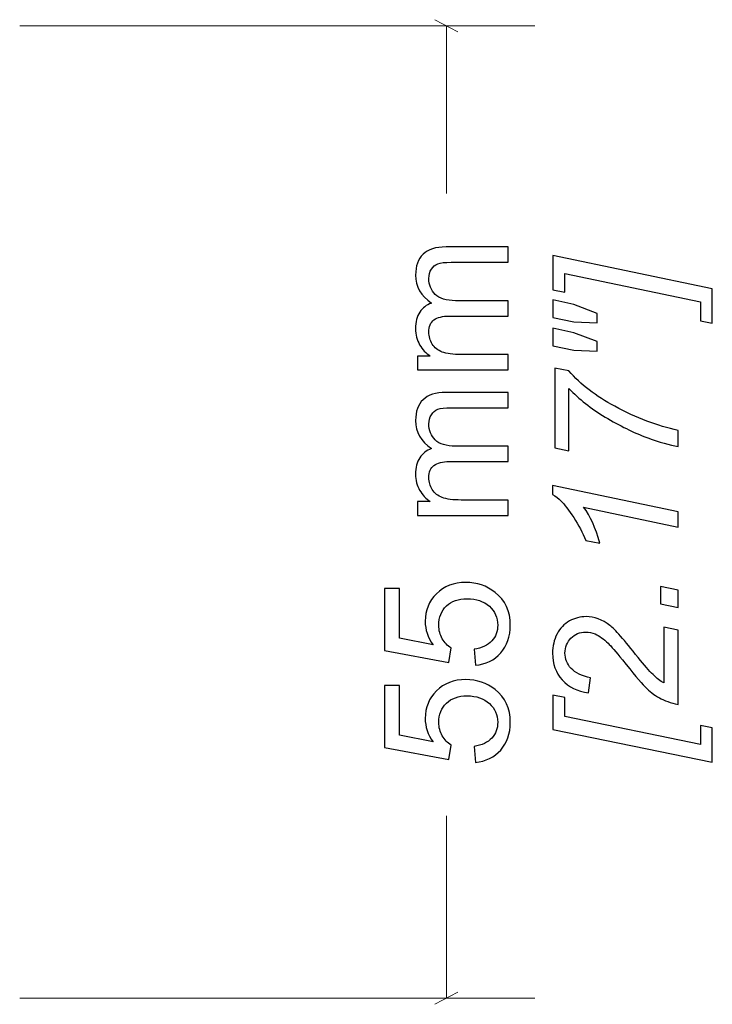
# Model space of a CAD drawing. Units: millimetres. Extents: x -262 to 133, y -194 to 169.
# Drawn here: x -161 to -141, y -111 to -83 of the extents above; entities that cross this region are included whole.
import ezdxf

# ---------------------------------------------------------------- set-up
doc = ezdxf.new("R2010")
doc.units = ezdxf.units.MM
doc.header["$MEASUREMENT"] = 0
doc.layers.add('Dims', color=7, linetype='Continuous')

msp = doc.modelspace()

# ---------------------------------------------------------------- linework, layer by layer
at = {"layer": 'Dims', "color": 5, "lineweight": 9}
for points in [[(-148.4604, -83.4135), (-148.4604, -83.4135), (-149.1137, -83.0748), (-149.1137, -83.0748)], [(-160.8478, -83.2442), (-160.8478, -83.2442), (-146.287, -83.2442), (-146.287, -83.2442)], [(-148.787, -83.2442), (-148.787, -83.2442), (-148.787, -87.9925), (-148.787, -87.9925)], [(-148.787, -105.5808), (-148.787, -105.5808), (-148.787, -110.7441), (-148.787, -110.7441)], [(-160.8478, -110.7441), (-160.8478, -110.7441), (-146.287, -110.7441), (-146.287, -110.7441)], [(-148.4604, -110.5747), (-148.4604, -110.5747), (-149.1137, -110.9134), (-149.1137, -110.9134)]]:
    msp.add_open_spline(points, degree=3, dxfattribs=at)
at = {"layer": 'Dims'}
for points, knots in [([(-147.0412, -92.9759), (-147.0412, -92.9759), (-149.6044, -92.9759), (-149.6044, -92.9759), (-149.6044, -92.9759), (-149.6044, -92.9759), (-149.6044, -92.5858), (-149.6044, -92.5858), (-149.6044, -92.5858), (-149.6044, -92.5858), (-149.2423, -92.5858), (-149.2423, -92.5858), (-149.2423, -92.5858), (-149.3674, -92.5059), (-149.4686, -92.3989), (-149.5443, -92.2656), (-149.5443, -92.2656), (-149.6209, -92.1322), (-149.6588, -91.9808), (-149.6588, -91.8104), (-149.6588, -91.8104), (-149.6588, -91.6211), (-149.6193, -91.4655), (-149.5411, -91.3445), (-149.5411, -91.3445), (-149.462, -91.2235), (-149.3526, -91.1379), (-149.211, -91.0885), (-149.211, -91.0885), (-149.5098, -90.8844), (-149.6588, -90.6201), (-149.6588, -90.2942), (-149.6588, -90.2942), (-149.6588, -90.039), (-149.5888, -89.8423), (-149.448, -89.7056), (-149.448, -89.7056), (-149.3073, -89.5682), (-149.0908, -89.499), (-148.7986, -89.499), (-148.7986, -89.499), (-148.7986, -89.499), (-147.0412, -89.499), (-147.0412, -89.499), (-147.0412, -89.499), (-147.0412, -89.499), (-147.0412, -89.9336), (-147.0412, -89.9336), (-147.0412, -89.9336), (-147.0412, -89.9336), (-148.6545, -89.9336), (-148.6545, -89.9336), (-148.6545, -89.9336), (-148.8274, -89.9336), (-148.9525, -89.9485), (-149.0291, -89.9764), (-149.0291, -89.9764), (-149.1056, -90.0044), (-149.1665, -90.0555), (-149.2134, -90.1304), (-149.2134, -90.1304), (-149.2604, -90.2044), (-149.2834, -90.2917), (-149.2834, -90.3913), (-149.2834, -90.3913), (-149.2834, -90.5724), (-149.2233, -90.7222), (-149.104, -90.8416), (-149.104, -90.8416), (-148.9838, -90.9609), (-148.792, -91.0202), (-148.5286, -91.0202), (-148.5286, -91.0202), (-148.5286, -91.0202), (-147.0412, -91.0202), (-147.0412, -91.0202), (-147.0412, -91.0202), (-147.0412, -91.0202), (-147.0412, -91.4548), (-147.0412, -91.4548), (-147.0412, -91.4548), (-147.0412, -91.4548), (-148.7048, -91.4548), (-148.7048, -91.4548), (-148.7048, -91.4548), (-148.8974, -91.4548), (-149.0422, -91.4902), (-149.1385, -91.561), (-149.1385, -91.561), (-149.2349, -91.6318), (-149.2834, -91.7478), (-149.2834, -91.9083), (-149.2834, -91.9083), (-149.2834, -92.0302), (-149.2513, -92.1429), (-149.1871, -92.2466), (-149.1871, -92.2466), (-149.1229, -92.3504), (-149.0291, -92.4253), (-148.9048, -92.4722), (-148.9048, -92.4722), (-148.7813, -92.5183), (-148.6027, -92.5413), (-148.3697, -92.5413), (-148.3697, -92.5413), (-148.3697, -92.5413), (-147.0412, -92.5413), (-147.0412, -92.5413), (-147.0412, -92.5413), (-147.0412, -92.5413), (-147.0412, -92.9759), (-147.0412, -92.9759)], [0, 0, 0, 0, 0.0344828, 0.0344828, 0.0344828, 0.0344828, 0.0689655, 0.0689655, 0.0689655, 0.0689655, 0.1034483, 0.1034483, 0.1034483, 0.1034483, 0.137931, 0.137931, 0.137931, 0.137931, 0.1724138, 0.1724138, 0.1724138, 0.1724138, 0.2068966, 0.2068966, 0.2068966, 0.2068966, 0.2413793, 0.2413793, 0.2413793, 0.2413793, 0.2758621, 0.2758621, 0.2758621, 0.2758621, 0.3103448, 0.3103448, 0.3103448, 0.3103448, 0.3448276, 0.3448276, 0.3448276, 0.3448276, 0.3793103, 0.3793103, 0.3793103, 0.3793103, 0.4137931, 0.4137931, 0.4137931, 0.4137931, 0.4482759, 0.4482759, 0.4482759, 0.4482759, 0.4827586, 0.4827586, 0.4827586, 0.4827586, 0.5172414, 0.5172414, 0.5172414, 0.5172414, 0.5517241, 0.5517241, 0.5517241, 0.5517241, 0.5862069, 0.5862069, 0.5862069, 0.5862069, 0.6206897, 0.6206897, 0.6206897, 0.6206897, 0.6551724, 0.6551724, 0.6551724, 0.6551724, 0.6896552, 0.6896552, 0.6896552, 0.6896552, 0.7241379, 0.7241379, 0.7241379, 0.7241379, 0.7586207, 0.7586207, 0.7586207, 0.7586207, 0.7931034, 0.7931034, 0.7931034, 0.7931034, 0.8275862, 0.8275862, 0.8275862, 0.8275862, 0.862069, 0.862069, 0.862069, 0.862069, 0.8965517, 0.8965517, 0.8965517, 0.8965517, 0.9310345, 0.9310345, 0.9310345, 0.9310345, 1, 1, 1, 1]), ([(-141.2729, -90.689), (-141.2729, -90.689), (-141.2729, -91.6586), (-141.2729, -91.6586), (-141.2729, -91.6586), (-141.2729, -91.6586), (-141.6087, -91.5895), (-141.6087, -91.5895), (-141.6087, -91.5895), (-141.6087, -91.5895), (-141.6087, -91.0511), (-141.6087, -91.0511), (-141.6087, -91.0511), (-141.6087, -91.0511), (-145.4413, -90.251), (-145.4413, -90.251), (-145.4413, -90.251), (-145.4413, -90.251), (-145.4413, -90.7795), (-145.4413, -90.7795), (-145.4413, -90.7795), (-145.4413, -90.7795), (-145.7772, -90.7104), (-145.7772, -90.7104), (-145.7772, -90.7104), (-145.7772, -90.7104), (-145.7772, -89.744), (-145.7772, -89.744), (-145.7772, -89.744), (-145.7772, -89.744), (-141.2729, -90.689), (-141.2729, -90.689)], [0, 0, 0, 0, 0.1111111, 0.1111111, 0.1111111, 0.1111111, 0.2222222, 0.2222222, 0.2222222, 0.2222222, 0.3333333, 0.3333333, 0.3333333, 0.3333333, 0.4444444, 0.4444444, 0.4444444, 0.4444444, 0.5555556, 0.5555556, 0.5555556, 0.5555556, 0.6666667, 0.6666667, 0.6666667, 0.6666667, 0.7777778, 0.7777778, 0.7777778, 0.7777778, 1, 1, 1, 1]), ([(-144.5276, -91.6487), (-144.5276, -91.6487), (-145.187, -91.6191), (-145.187, -91.6191), (-145.187, -91.6191), (-145.187, -91.6191), (-145.7772, -91.4915), (-145.7772, -91.4915), (-145.7772, -91.4915), (-145.7772, -91.4915), (-145.7772, -90.9968), (-145.7772, -90.9968), (-145.7772, -90.9968), (-145.7772, -90.9968), (-145.187, -91.1244), (-145.187, -91.1244), (-145.187, -91.1244), (-145.187, -91.1244), (-144.5276, -91.3779), (-144.5276, -91.3779), (-144.5276, -91.3779), (-144.5276, -91.3779), (-144.5276, -91.6487), (-144.5276, -91.6487)], [0, 0, 0, 0, 0.1428571, 0.1428571, 0.1428571, 0.1428571, 0.2857143, 0.2857143, 0.2857143, 0.2857143, 0.4285714, 0.4285714, 0.4285714, 0.4285714, 0.5714286, 0.5714286, 0.5714286, 0.5714286, 0.7142857, 0.7142857, 0.7142857, 0.7142857, 1, 1, 1, 1]), ([(-144.5276, -92.4488), (-144.5276, -92.4488), (-145.187, -92.4192), (-145.187, -92.4192), (-145.187, -92.4192), (-145.187, -92.4192), (-145.7772, -92.2916), (-145.7772, -92.2916), (-145.7772, -92.2916), (-145.7772, -92.2916), (-145.7772, -91.7969), (-145.7772, -91.7969), (-145.7772, -91.7969), (-145.7772, -91.7969), (-145.187, -91.9245), (-145.187, -91.9245), (-145.187, -91.9245), (-145.187, -91.9245), (-144.5276, -92.178), (-144.5276, -92.178), (-144.5276, -92.178), (-144.5276, -92.178), (-144.5276, -92.4488), (-144.5276, -92.4488)], [0, 0, 0, 0, 0.1428571, 0.1428571, 0.1428571, 0.1428571, 0.2857143, 0.2857143, 0.2857143, 0.2857143, 0.4285714, 0.4285714, 0.4285714, 0.4285714, 0.5714286, 0.5714286, 0.5714286, 0.5714286, 0.7142857, 0.7142857, 0.7142857, 0.7142857, 1, 1, 1, 1]), ([(-142.2409, -95.1414), (-142.4788, -95.1027), (-142.7652, -95.0212), (-143.0994, -94.8961), (-143.0994, -94.8961), (-143.5028, -94.7471), (-143.9037, -94.5512), (-144.3012, -94.3092), (-144.3012, -94.3092), (-144.6996, -94.0672), (-145.0413, -93.798), (-145.3277, -93.5017), (-145.3277, -93.5017), (-145.3277, -93.5017), (-145.3277, -95.2608), (-145.3277, -95.2608), (-145.3277, -95.2608), (-145.3277, -95.2608), (-145.7278, -95.1752), (-145.7278, -95.1752), (-145.7278, -95.1752), (-145.7278, -95.1752), (-145.7278, -92.9239), (-145.7278, -92.9239), (-145.7278, -92.9239), (-145.7278, -92.9239), (-145.3277, -93.0053), (-145.3277, -93.0053), (-145.3277, -93.0053), (-144.9919, -93.3873), (-144.5581, -93.7207), (-144.028, -94.0063), (-144.028, -94.0063), (-143.4155, -94.338), (-142.8196, -94.5652), (-142.2409, -94.687), (-142.2409, -94.687), (-142.2409, -94.687), (-142.2409, -95.1414), (-142.2409, -95.1414)], [0, 0, 0, 0, 0.0909091, 0.0909091, 0.0909091, 0.0909091, 0.1818182, 0.1818182, 0.1818182, 0.1818182, 0.2727273, 0.2727273, 0.2727273, 0.2727273, 0.3636364, 0.3636364, 0.3636364, 0.3636364, 0.4545455, 0.4545455, 0.4545455, 0.4545455, 0.5454545, 0.5454545, 0.5454545, 0.5454545, 0.6363636, 0.6363636, 0.6363636, 0.6363636, 0.7272727, 0.7272727, 0.7272727, 0.7272727, 0.8181818, 0.8181818, 0.8181818, 0.8181818, 1, 1, 1, 1]), ([(-147.0412, -97.0899), (-147.0412, -97.0899), (-149.6044, -97.0899), (-149.6044, -97.0899), (-149.6044, -97.0899), (-149.6044, -97.0899), (-149.6044, -96.6998), (-149.6044, -96.6998), (-149.6044, -96.6998), (-149.6044, -96.6998), (-149.2423, -96.6998), (-149.2423, -96.6998), (-149.2423, -96.6998), (-149.3674, -96.6199), (-149.4686, -96.5129), (-149.5443, -96.3796), (-149.5443, -96.3796), (-149.6209, -96.2462), (-149.6588, -96.0948), (-149.6588, -95.9244), (-149.6588, -95.9244), (-149.6588, -95.7351), (-149.6193, -95.5795), (-149.5411, -95.4585), (-149.5411, -95.4585), (-149.462, -95.3375), (-149.3526, -95.2519), (-149.211, -95.2025), (-149.211, -95.2025), (-149.5098, -94.9984), (-149.6588, -94.7341), (-149.6588, -94.4082), (-149.6588, -94.4082), (-149.6588, -94.153), (-149.5888, -93.9563), (-149.448, -93.8196), (-149.448, -93.8196), (-149.3073, -93.6822), (-149.0908, -93.613), (-148.7986, -93.613), (-148.7986, -93.613), (-148.7986, -93.613), (-147.0412, -93.613), (-147.0412, -93.613), (-147.0412, -93.613), (-147.0412, -93.613), (-147.0412, -94.0476), (-147.0412, -94.0476), (-147.0412, -94.0476), (-147.0412, -94.0476), (-148.6545, -94.0476), (-148.6545, -94.0476), (-148.6545, -94.0476), (-148.8274, -94.0476), (-148.9525, -94.0625), (-149.0291, -94.0904), (-149.0291, -94.0904), (-149.1056, -94.1184), (-149.1665, -94.1695), (-149.2134, -94.2444), (-149.2134, -94.2444), (-149.2604, -94.3184), (-149.2834, -94.4057), (-149.2834, -94.5053), (-149.2834, -94.5053), (-149.2834, -94.6864), (-149.2233, -94.8362), (-149.104, -94.9556), (-149.104, -94.9556), (-148.9838, -95.0749), (-148.792, -95.1342), (-148.5286, -95.1342), (-148.5286, -95.1342), (-148.5286, -95.1342), (-147.0412, -95.1342), (-147.0412, -95.1342), (-147.0412, -95.1342), (-147.0412, -95.1342), (-147.0412, -95.5688), (-147.0412, -95.5688), (-147.0412, -95.5688), (-147.0412, -95.5688), (-148.7048, -95.5688), (-148.7048, -95.5688), (-148.7048, -95.5688), (-148.8974, -95.5688), (-149.0422, -95.6042), (-149.1385, -95.675), (-149.1385, -95.675), (-149.2349, -95.7458), (-149.2834, -95.8618), (-149.2834, -96.0223), (-149.2834, -96.0223), (-149.2834, -96.1442), (-149.2513, -96.2569), (-149.1871, -96.3606), (-149.1871, -96.3606), (-149.1229, -96.4644), (-149.0291, -96.5393), (-148.9048, -96.5862), (-148.9048, -96.5862), (-148.7813, -96.6323), (-148.6027, -96.6553), (-148.3697, -96.6553), (-148.3697, -96.6553), (-148.3697, -96.6553), (-147.0412, -96.6553), (-147.0412, -96.6553), (-147.0412, -96.6553), (-147.0412, -96.6553), (-147.0412, -97.0899), (-147.0412, -97.0899)], [0, 0, 0, 0, 0.0344828, 0.0344828, 0.0344828, 0.0344828, 0.0689655, 0.0689655, 0.0689655, 0.0689655, 0.1034483, 0.1034483, 0.1034483, 0.1034483, 0.137931, 0.137931, 0.137931, 0.137931, 0.1724138, 0.1724138, 0.1724138, 0.1724138, 0.2068966, 0.2068966, 0.2068966, 0.2068966, 0.2413793, 0.2413793, 0.2413793, 0.2413793, 0.2758621, 0.2758621, 0.2758621, 0.2758621, 0.3103448, 0.3103448, 0.3103448, 0.3103448, 0.3448276, 0.3448276, 0.3448276, 0.3448276, 0.3793103, 0.3793103, 0.3793103, 0.3793103, 0.4137931, 0.4137931, 0.4137931, 0.4137931, 0.4482759, 0.4482759, 0.4482759, 0.4482759, 0.4827586, 0.4827586, 0.4827586, 0.4827586, 0.5172414, 0.5172414, 0.5172414, 0.5172414, 0.5517241, 0.5517241, 0.5517241, 0.5517241, 0.5862069, 0.5862069, 0.5862069, 0.5862069, 0.6206897, 0.6206897, 0.6206897, 0.6206897, 0.6551724, 0.6551724, 0.6551724, 0.6551724, 0.6896552, 0.6896552, 0.6896552, 0.6896552, 0.7241379, 0.7241379, 0.7241379, 0.7241379, 0.7586207, 0.7586207, 0.7586207, 0.7586207, 0.7931034, 0.7931034, 0.7931034, 0.7931034, 0.8275862, 0.8275862, 0.8275862, 0.8275862, 0.862069, 0.862069, 0.862069, 0.862069, 0.8965517, 0.8965517, 0.8965517, 0.8965517, 0.9310345, 0.9310345, 0.9310345, 0.9310345, 1, 1, 1, 1]), ([(-142.2409, -97.4191), (-142.2409, -97.4191), (-144.9096, -96.861), (-144.9096, -96.861), (-144.9096, -96.861), (-144.7194, -97.1022), (-144.5679, -97.4414), (-144.4535, -97.8784), (-144.4535, -97.8784), (-144.4535, -97.8784), (-144.8486, -97.797), (-144.8486, -97.797), (-144.8486, -97.797), (-144.9351, -97.5796), (-145.0487, -97.3656), (-145.1878, -97.1541), (-145.1878, -97.1541), (-145.3277, -96.9425), (-145.4495, -96.7845), (-145.5541, -96.6783), (-145.5541, -96.6783), (-145.6175, -96.6149), (-145.6957, -96.554), (-145.787, -96.4964), (-145.787, -96.4964), (-145.787, -96.4964), (-145.787, -96.2437), (-145.787, -96.2437), (-145.787, -96.2437), (-145.787, -96.2437), (-142.2409, -96.9853), (-142.2409, -96.9853), (-142.2409, -96.9853), (-142.2409, -96.9853), (-142.2409, -97.4191), (-142.2409, -97.4191)], [0, 0, 0, 0, 0.1, 0.1, 0.1, 0.1, 0.2, 0.2, 0.2, 0.2, 0.3, 0.3, 0.3, 0.3, 0.4, 0.4, 0.4, 0.4, 0.5, 0.5, 0.5, 0.5, 0.6, 0.6, 0.6, 0.6, 0.7, 0.7, 0.7, 0.7, 0.8, 0.8, 0.8, 0.8, 1, 1, 1, 1]), ([(-147.9697, -101.3275), (-147.9697, -101.3275), (-148.0043, -100.8731), (-148.0043, -100.8731), (-148.0043, -100.8731), (-147.7828, -100.8394), (-147.6166, -100.7612), (-147.5046, -100.6393), (-147.5046, -100.6393), (-147.3935, -100.5175), (-147.3375, -100.3685), (-147.3375, -100.1932), (-147.3375, -100.1932), (-147.3375, -99.9816), (-147.4165, -99.8047), (-147.5738, -99.6606), (-147.5738, -99.6606), (-147.7318, -99.5174), (-147.9409, -99.4458), (-148.201, -99.4458), (-148.201, -99.4458), (-148.4488, -99.4458), (-148.6438, -99.5141), (-148.7871, -99.6516), (-148.7871, -99.6516), (-148.9303, -99.789), (-149.0019, -99.9709), (-149.0019, -100.1973), (-149.0019, -100.1973), (-149.0019, -100.3381), (-148.9698, -100.464), (-148.9056, -100.5759), (-148.9056, -100.5759), (-148.8414, -100.6871), (-148.7583, -100.7743), (-148.6562, -100.8385), (-148.6562, -100.8385), (-148.6562, -100.8385), (-148.7155, -101.2484), (-148.7155, -101.2484), (-148.7155, -101.2484), (-148.7155, -101.2484), (-150.5329, -100.9077), (-150.5329, -100.9077), (-150.5329, -100.9077), (-150.5329, -100.9077), (-150.5329, -99.1544), (-150.5329, -99.1544), (-150.5329, -99.1544), (-150.5329, -99.1544), (-150.1181, -99.1544), (-150.1181, -99.1544), (-150.1181, -99.1544), (-150.1181, -99.1544), (-150.1181, -100.5611), (-150.1181, -100.5611), (-150.1181, -100.5611), (-150.1181, -100.5611), (-149.1641, -100.7496), (-149.1641, -100.7496), (-149.1641, -100.7496), (-149.313, -100.5381), (-149.3871, -100.3158), (-149.3871, -100.0837), (-149.3871, -100.0837), (-149.3871, -99.7759), (-149.2801, -99.5158), (-149.0661, -99.3042), (-149.0661, -99.3042), (-148.8521, -99.0927), (-148.5772, -98.9865), (-148.2413, -98.9865), (-148.2413, -98.9865), (-147.9211, -98.9865), (-147.6446, -99.0795), (-147.4116, -99.2655), (-147.4116, -99.2655), (-147.1252, -99.4919), (-146.9819, -99.8014), (-146.9819, -100.1932), (-146.9819, -100.1932), (-146.9819, -100.5142), (-147.0725, -100.776), (-147.2527, -100.9793), (-147.2527, -100.9793), (-147.433, -101.1826), (-147.6717, -101.2987), (-147.9697, -101.3275)], [0, 0, 0, 0, 0.0434783, 0.0434783, 0.0434783, 0.0434783, 0.0869565, 0.0869565, 0.0869565, 0.0869565, 0.1304348, 0.1304348, 0.1304348, 0.1304348, 0.173913, 0.173913, 0.173913, 0.173913, 0.2173913, 0.2173913, 0.2173913, 0.2173913, 0.2608696, 0.2608696, 0.2608696, 0.2608696, 0.3043478, 0.3043478, 0.3043478, 0.3043478, 0.3478261, 0.3478261, 0.3478261, 0.3478261, 0.3913043, 0.3913043, 0.3913043, 0.3913043, 0.4347826, 0.4347826, 0.4347826, 0.4347826, 0.4782609, 0.4782609, 0.4782609, 0.4782609, 0.5217391, 0.5217391, 0.5217391, 0.5217391, 0.5652174, 0.5652174, 0.5652174, 0.5652174, 0.6086957, 0.6086957, 0.6086957, 0.6086957, 0.6521739, 0.6521739, 0.6521739, 0.6521739, 0.6956522, 0.6956522, 0.6956522, 0.6956522, 0.7391304, 0.7391304, 0.7391304, 0.7391304, 0.7826087, 0.7826087, 0.7826087, 0.7826087, 0.826087, 0.826087, 0.826087, 0.826087, 0.8695652, 0.8695652, 0.8695652, 0.8695652, 0.9130435, 0.9130435, 0.9130435, 0.9130435, 1, 1, 1, 1]), ([(-142.2409, -99.6951), (-142.2409, -99.6951), (-142.7348, -99.5914), (-142.7348, -99.5914), (-142.7348, -99.5914), (-142.7348, -99.5914), (-142.7348, -99.0975), (-142.7348, -99.0975), (-142.7348, -99.0975), (-142.7348, -99.0975), (-142.2409, -99.2037), (-142.2409, -99.2037), (-142.2409, -99.2037), (-142.2409, -99.2037), (-142.2409, -99.6951), (-142.2409, -99.6951)], [0, 0, 0, 0, 0.2, 0.2, 0.2, 0.2, 0.4, 0.4, 0.4, 0.4, 0.6, 0.6, 0.6, 0.6, 1, 1, 1, 1]), ([(-142.2409, -102.4371), (-142.4508, -102.3918), (-142.6278, -102.3301), (-142.7694, -102.2502), (-142.7694, -102.2502), (-142.9118, -102.1712), (-143.0468, -102.065), (-143.1744, -101.9333), (-143.1744, -101.9333), (-143.3019, -101.8025), (-143.516, -101.5481), (-143.8156, -101.1727), (-143.8156, -101.1727), (-143.9975, -100.9447), (-144.1317, -100.7892), (-144.2181, -100.7052), (-144.2181, -100.7052), (-144.3432, -100.585), (-144.4659, -100.4978), (-144.5861, -100.4426), (-144.5861, -100.4426), (-144.6684, -100.4056), (-144.7573, -100.3875), (-144.8536, -100.3875), (-144.8536, -100.3875), (-145.0157, -100.3875), (-145.1532, -100.4451), (-145.2668, -100.5595), (-145.2668, -100.5595), (-145.3796, -100.6747), (-145.4364, -100.8155), (-145.4364, -100.9826), (-145.4364, -100.9826), (-145.4364, -101.1481), (-145.3787, -101.2929), (-145.2643, -101.4164), (-145.2643, -101.4164), (-145.1491, -101.5399), (-144.9655, -101.6288), (-144.712, -101.6815), (-144.712, -101.6815), (-144.712, -101.6815), (-144.7746, -102.1062), (-144.7746, -102.1062), (-144.7746, -102.1062), (-145.0874, -102.0642), (-145.3351, -101.9424), (-145.5154, -101.7415), (-145.5154, -101.7415), (-145.6965, -101.5399), (-145.787, -101.2888), (-145.787, -100.9884), (-145.787, -100.9884), (-145.787, -100.7875), (-145.745, -100.6056), (-145.6619, -100.4426), (-145.6619, -100.4426), (-145.578, -100.2796), (-145.4611, -100.1578), (-145.3096, -100.0755), (-145.3096, -100.0755), (-145.159, -99.994), (-145.0026, -99.9528), (-144.8421, -99.9528), (-144.8421, -99.9528), (-144.6075, -99.9528), (-144.3819, -100.036), (-144.1654, -100.2031), (-144.1654, -100.2031), (-144.0304, -100.306), (-143.7646, -100.6089), (-143.3678, -101.1102), (-143.3678, -101.1102), (-143.1982, -101.325), (-143.0583, -101.4855), (-142.9488, -101.5909), (-142.9488, -101.5909), (-142.8402, -101.6963), (-142.7373, -101.7753), (-142.641, -101.828), (-142.641, -101.828), (-142.641, -101.828), (-142.641, -100.2492), (-142.641, -100.2492), (-142.641, -100.2492), (-142.641, -100.2492), (-142.2409, -100.3331), (-142.2409, -100.3331), (-142.2409, -100.3331), (-142.2409, -100.3331), (-142.2409, -102.4371), (-142.2409, -102.4371)], [0, 0, 0, 0, 0.0416667, 0.0416667, 0.0416667, 0.0416667, 0.0833333, 0.0833333, 0.0833333, 0.0833333, 0.125, 0.125, 0.125, 0.125, 0.1666667, 0.1666667, 0.1666667, 0.1666667, 0.2083333, 0.2083333, 0.2083333, 0.2083333, 0.25, 0.25, 0.25, 0.25, 0.2916667, 0.2916667, 0.2916667, 0.2916667, 0.3333333, 0.3333333, 0.3333333, 0.3333333, 0.375, 0.375, 0.375, 0.375, 0.4166667, 0.4166667, 0.4166667, 0.4166667, 0.4583333, 0.4583333, 0.4583333, 0.4583333, 0.5, 0.5, 0.5, 0.5, 0.5416667, 0.5416667, 0.5416667, 0.5416667, 0.5833333, 0.5833333, 0.5833333, 0.5833333, 0.625, 0.625, 0.625, 0.625, 0.6666667, 0.6666667, 0.6666667, 0.6666667, 0.7083333, 0.7083333, 0.7083333, 0.7083333, 0.75, 0.75, 0.75, 0.75, 0.7916667, 0.7916667, 0.7916667, 0.7916667, 0.8333333, 0.8333333, 0.8333333, 0.8333333, 0.875, 0.875, 0.875, 0.875, 0.9166667, 0.9166667, 0.9166667, 0.9166667, 1, 1, 1, 1]), ([(-147.9697, -104.0743), (-147.9697, -104.0743), (-148.0043, -103.6199), (-148.0043, -103.6199), (-148.0043, -103.6199), (-147.7828, -103.5862), (-147.6166, -103.508), (-147.5046, -103.3861), (-147.5046, -103.3861), (-147.3935, -103.2643), (-147.3375, -103.1153), (-147.3375, -102.94), (-147.3375, -102.94), (-147.3375, -102.7284), (-147.4165, -102.5515), (-147.5738, -102.4074), (-147.5738, -102.4074), (-147.7318, -102.2642), (-147.9409, -102.1926), (-148.201, -102.1926), (-148.201, -102.1926), (-148.4488, -102.1926), (-148.6438, -102.2609), (-148.7871, -102.3984), (-148.7871, -102.3984), (-148.9303, -102.5358), (-149.0019, -102.7177), (-149.0019, -102.9441), (-149.0019, -102.9441), (-149.0019, -103.0849), (-148.9698, -103.2108), (-148.9056, -103.3227), (-148.9056, -103.3227), (-148.8414, -103.4339), (-148.7583, -103.5211), (-148.6562, -103.5853), (-148.6562, -103.5853), (-148.6562, -103.5853), (-148.7155, -103.9952), (-148.7155, -103.9952), (-148.7155, -103.9952), (-148.7155, -103.9952), (-150.5329, -103.6545), (-150.5329, -103.6545), (-150.5329, -103.6545), (-150.5329, -103.6545), (-150.5329, -101.9012), (-150.5329, -101.9012), (-150.5329, -101.9012), (-150.5329, -101.9012), (-150.1181, -101.9012), (-150.1181, -101.9012), (-150.1181, -101.9012), (-150.1181, -101.9012), (-150.1181, -103.3079), (-150.1181, -103.3079), (-150.1181, -103.3079), (-150.1181, -103.3079), (-149.1641, -103.4964), (-149.1641, -103.4964), (-149.1641, -103.4964), (-149.313, -103.2849), (-149.3871, -103.0626), (-149.3871, -102.8305), (-149.3871, -102.8305), (-149.3871, -102.5227), (-149.2801, -102.2626), (-149.0661, -102.051), (-149.0661, -102.051), (-148.8521, -101.8395), (-148.5772, -101.7333), (-148.2413, -101.7333), (-148.2413, -101.7333), (-147.9211, -101.7333), (-147.6446, -101.8263), (-147.4116, -102.0123), (-147.4116, -102.0123), (-147.1252, -102.2387), (-146.9819, -102.5482), (-146.9819, -102.94), (-146.9819, -102.94), (-146.9819, -103.261), (-147.0725, -103.5228), (-147.2527, -103.7261), (-147.2527, -103.7261), (-147.433, -103.9294), (-147.6717, -104.0455), (-147.9697, -104.0743)], [0, 0, 0, 0, 0.0434783, 0.0434783, 0.0434783, 0.0434783, 0.0869565, 0.0869565, 0.0869565, 0.0869565, 0.1304348, 0.1304348, 0.1304348, 0.1304348, 0.173913, 0.173913, 0.173913, 0.173913, 0.2173913, 0.2173913, 0.2173913, 0.2173913, 0.2608696, 0.2608696, 0.2608696, 0.2608696, 0.3043478, 0.3043478, 0.3043478, 0.3043478, 0.3478261, 0.3478261, 0.3478261, 0.3478261, 0.3913043, 0.3913043, 0.3913043, 0.3913043, 0.4347826, 0.4347826, 0.4347826, 0.4347826, 0.4782609, 0.4782609, 0.4782609, 0.4782609, 0.5217391, 0.5217391, 0.5217391, 0.5217391, 0.5652174, 0.5652174, 0.5652174, 0.5652174, 0.6086957, 0.6086957, 0.6086957, 0.6086957, 0.6521739, 0.6521739, 0.6521739, 0.6521739, 0.6956522, 0.6956522, 0.6956522, 0.6956522, 0.7391304, 0.7391304, 0.7391304, 0.7391304, 0.7826087, 0.7826087, 0.7826087, 0.7826087, 0.826087, 0.826087, 0.826087, 0.826087, 0.8695652, 0.8695652, 0.8695652, 0.8695652, 0.9130435, 0.9130435, 0.9130435, 0.9130435, 1, 1, 1, 1]), ([(-141.2729, -104.0711), (-141.2729, -104.0711), (-145.7772, -103.1426), (-145.7772, -103.1426), (-145.7772, -103.1426), (-145.7772, -103.1426), (-145.7772, -102.1696), (-145.7772, -102.1696), (-145.7772, -102.1696), (-145.7772, -102.1696), (-145.4413, -102.2387), (-145.4413, -102.2387), (-145.4413, -102.2387), (-145.4413, -102.2387), (-145.4413, -102.7746), (-145.4413, -102.7746), (-145.4413, -102.7746), (-145.4413, -102.7746), (-141.6087, -103.5698), (-141.6087, -103.5698), (-141.6087, -103.5698), (-141.6087, -103.5698), (-141.6087, -103.029), (-141.6087, -103.029), (-141.6087, -103.029), (-141.6087, -103.029), (-141.2729, -103.0981), (-141.2729, -103.0981), (-141.2729, -103.0981), (-141.2729, -103.0981), (-141.2729, -104.0711), (-141.2729, -104.0711)], [0, 0, 0, 0, 0.1111111, 0.1111111, 0.1111111, 0.1111111, 0.2222222, 0.2222222, 0.2222222, 0.2222222, 0.3333333, 0.3333333, 0.3333333, 0.3333333, 0.4444444, 0.4444444, 0.4444444, 0.4444444, 0.5555556, 0.5555556, 0.5555556, 0.5555556, 0.6666667, 0.6666667, 0.6666667, 0.6666667, 0.7777778, 0.7777778, 0.7777778, 0.7777778, 1, 1, 1, 1])]:
    msp.add_open_spline(points, degree=3, knots=knots, dxfattribs=at)

doc.saveas('drawing.dxf')
